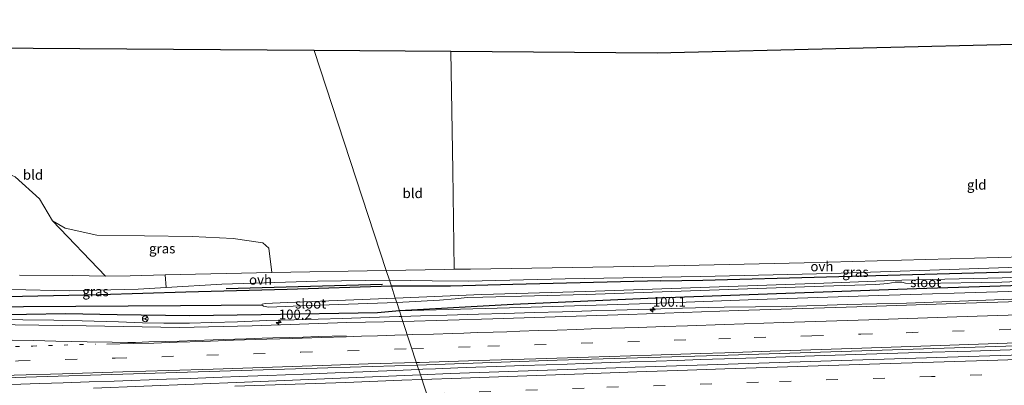
# Model space of a CAD drawing. Units: metres. Extents: x 79992 to 90006, y 387500 to 393751.
# Drawn here: x 84113 to 84365, y 391410 to 391504 of the extents above; entities that cross this region are included whole.
import ezdxf
from ezdxf.enums import TextEntityAlignment as Align

# ---------------------------------------------------------------- set-up
doc = ezdxf.new("R2010")
doc.units = ezdxf.units.M
doc.linetypes.add('VW-1-3_STREEP', pattern=[4, 1, -3])
doc.linetypes.add('VW-3-9_STREEP', pattern=[12, 3, -9])
doc.layers.get('0').update_dxf_attribs({"lineweight": 25})
for name, color, linetype, lineweight in [('B-ME-AM-KILOMETR-S-B1', 7, 'Continuous', 18), ('B-ME-BV-GELEIDECONSTRUCTIE-GELEIDERAIL-L-B1', 213, 'BV-GELEIDERAIL', 18), ('B-ME-GW-KRUINLIJN-L-B1', 93, 'Continuous', 18), ('B-ME-IE-GRASLAND-GV-B6', 93, 'Continuous', 18), ('B-ME-IE-GRONDWERKLIJN-GROND_INGERICHT-GV-B6', 253, 'Continuous', 18), ('B-ME-IE-HULPGEOMETRIE-L-B1', 53, 'Continuous', 18), ('B-ME-OG-WATER-GV-B6', 153, 'Continuous', 18), ('B-ME-VH-VERH_SOORT-BITUMEN-GV-B6', 8, 'IE-TERREINAFSCHEIDING-NATUURLIJK-HOUTWAL', 18), ('B-ME-VH-VERH_SOORT-ONVERHARD-GV-B6', 8, 'Continuous', 18), ('B-ME-VW-MARKERING-13STREEP-045-L-B1', 255, 'VW-1-3_STREEP', 18), ('B-ME-VW-MARKERING-39STREEP-015-L-B1', 255, 'VW-3-9_STREEP', 18), ('B-ME-VW-MARKERING-STREEP-015-L-B1', 7, 'Continuous', 18), ('B-ME-VW-MEUBILAIR_WEGMEUBILAIR-RONA-S-B1', 8, 'Continuous', 18)]:
    doc.layers.add(name, color=color, linetype=linetype, lineweight=lineweight)
for name, color, linetype in [('B-ME-GR-BOMENRIJ-L-B1', 10, 'Continuous'), ('B-ME-GW-INSTEEKWATERGANG-L-B1', 10, 'Continuous'), ('B-ME-GW-WATERGANG-GREPPEL-L-B1', 10, 'Continuous'), ('B-ME-KG-KADASTRAAL-OPNAMEDTMGRENS-L-B1', 10, 'Continuous')]:
    doc.layers.add(name, color=color, linetype=linetype)
doc.styles.add('NLCS-ISO', font='NLCS-ISO.TTF')
doc.linetypes.add('BV-GELEIDERAIL', pattern='A,10,-3,[108,NLCS.SHX,S=1,R=0,X=0,Y=0],-3', length=16)
doc.linetypes.add('IE-TERREINAFSCHEIDING-NATUURLIJK-HOUTWAL', pattern='A,7,-1.5,[67,NLCS.SHX,S=0.75,R=45,X=0,Y=0],-1.5,7,-1.5,[70,NLCS.SHX,S=0.75,R=0,X=0,Y=0],-1.5', length=20)

# ---------------------------------------------------------------- blocks, each defined once
blk = doc.blocks.new('hecto')
for p, q in [((0, 0.625), (-0.625, 0)), ((0, -0.625), (0, 0.625)), ((-0.625, 0), (0.625, 0)), ((0.625, 0), (0, -0.625))]:
    blk.add_line(p, q)
blk = doc.blocks.new('wegwijzer')
for q in [(-0.53, -0.53), (0, 0.75), (0.53, -0.53)]:
    blk.add_line((0, 0), q)
blk.add_circle((0, 0), 0.75)

msp = doc.modelspace()

# ---------------------------------------------------------------- linework, layer by layer
at = {"layer": 'B-ME-BV-GELEIDECONSTRUCTIE-GELEIDERAIL-L-B1'}
for points in [[(84293.491, 391430.195, 8.544), (84309.591, 391430.387, 8.46), (84325.126, 391430.87, 8.365), (84340.314, 391431.277, 8.305), (84356.231, 391431.828, 8.271), (84371.837, 391432.447, 8.163), (84384.652, 391432.945, 8.038), (84399.715, 391433.342, 7.976), (84415.375, 391433.799, 7.909), (84427.949, 391434.219, 7.819), (84436.561, 391434.528, 7.771), (84448.311, 391434.944, 7.639), (84459.416, 391435.323, 7.534), (84472.999, 391435.65, 7.463), (84485.493, 391436.176, 7.386), (84499.313, 391436.649, 7.279), (84515.633, 391437.137, 7.16), (84526.502, 391437.45, 7.093), (84540.575, 391437.924, 7.035), (84554.294, 391438.325, 6.966), (84566.518, 391438.713, 6.922)], [(84210.622, 391427.835, 8.822), (84215.57, 391427.955, 8.812), (84222.288, 391428.149, 8.803), (84230.45, 391428.384, 8.736), (84237.189, 391428.623, 8.727), (84244.742, 391428.834, 8.697), (84251.995, 391429.053, 8.665), (84259.481, 391429.307, 8.611), (84265.713, 391429.457, 8.588), (84274.469, 391429.721, 8.544), (84282.797, 391429.948, 8.578), (84289.471, 391430.095, 8.6), (84293.491, 391430.195, 8.544)], [(84102.711, 391427.075, 8.896), (84113.411, 391426.941, 8.912), (84121.379, 391426.884, 8.895), (84128.697, 391426.708, 8.908), (84138.002, 391426.437, 8.924), (84144.166, 391426.221, 8.862), (84149.678, 391426.087, 8.857), (84156.199, 391426.131, 8.884), (84161.988, 391426.32, 8.92), (84168.537, 391426.482, 8.921), (84176.126, 391426.771, 8.905), (84183.141, 391426.978, 8.893), (84189.255, 391427.172, 8.9), (84195.519, 391427.352, 8.876), (84202.498, 391427.569, 8.835), (84210.05, 391427.821, 8.823), (84210.622, 391427.835, 8.822)], [(84293.584, 391416.927, 8.78), (84301.848, 391417.235, 8.744), (84316.704, 391417.752, 8.704), (84330.022, 391418.147, 8.616), (84343.555, 391418.586, 8.573), (84356.868, 391418.927, 8.478), (84369.412, 391419.329, 8.41), (84374.852, 391419.448, 8.393), (84382.094, 391419.711, 8.338), (84396.003, 391420.226, 8.254), (84410.425, 391420.747, 8.148), (84423.248, 391421.146, 8.052), (84434.332, 391421.53, 7.974), (84451.226, 391422.092, 7.854), (84465.791, 391422.572, 7.752), (84477.087, 391422.923, 7.666), (84488.675, 391423.261, 7.595), (84503.588, 391423.714, 7.46), (84517.315, 391424.192, 7.395), (84531.034, 391424.622, 7.297), (84544.635, 391425.092, 7.2), (84560.902, 391425.659, 7.111), (84565.956, 391425.815, 7.089)], [(84215.089, 391414.241, 9.03), (84216.185, 391414.286, 9.03), (84219.418, 391414.384, 9.006), (84225.108, 391414.651, 8.994), (84229.786, 391414.815, 8.986), (84235.159, 391414.996, 8.969), (84241.898, 391415.247, 8.947), (84247.782, 391415.461, 8.938), (84253.236, 391415.632, 8.924), (84257.387, 391415.738, 8.915), (84262.034, 391415.905, 8.906), (84269.289, 391416.164, 8.867), (84276.02, 391416.383, 8.834), (84281.448, 391416.548, 8.81), (84287.467, 391416.75, 8.784), (84293.584, 391416.927, 8.78)], [(84104.022, 391410.147, 9.132), (84110.457, 391410.359, 9.122), (84117.806, 391410.635, 9.123), (84123.814, 391410.811, 9.127), (84130.511, 391411.026, 9.118), (84136.924, 391411.25, 9.112), (84150.319, 391411.736, 9.112), (84156.433, 391411.944, 9.105), (84162.403, 391412.178, 9.115), (84171.178, 391412.513, 9.101), (84176.376, 391412.711, 9.098), (84185.456, 391413.037, 9.076), (84193.641, 391413.365, 9.081), (84200.735, 391413.619, 9.066), (84204.698, 391413.773, 9.046), (84209.166, 391414, 9.032), (84215.089, 391414.241, 9.03)]]:
    msp.add_polyline3d(points, dxfattribs=at)
at = {"layer": 'B-ME-GR-BOMENRIJ-L-B1'}
msp.add_line((84165.617, 391435.042, 7.931), (84205.833, 391436.142, 7.717), dxfattribs=at)
at = {"layer": 'B-ME-GW-INSTEEKWATERGANG-L-B1'}
for points in [[(84566.646, 391441.662, 5.275), (84519.488, 391440.266, 5.301), (84477.778, 391439.125, 5.469), (84446.139, 391438.281, 5.679), (84420.203, 391437.496, 5.819), (84380.536, 391436.082, 6.039), (84342.938, 391434.932, 6.132), (84309.342, 391433.733, 6.429), (84273.952, 391432.424, 6.902), (84239.325, 391430.908, 7.405), (84210.146, 391429.28, 8.106)], [(84277.272, 391436.984, 6.71), (84288.005, 391437.105, 6.517), (84319.828, 391438.035, 6.12), (84376.617, 391439.545, 5.853)], [(84277.272, 391436.984, 6.71), (84239.248, 391435.996, 7.199), (84223.288, 391435.636, 7.485), (84208.062, 391435.624, 7.586)], [(84208.062, 391435.624, 7.586), (84181.302, 391434.779, 7.754), (84155.306, 391434.081, 8.032), (84133.215, 391433.353, 8.149), (84105.345, 391432.804, 8.173)], [(84210.146, 391429.28, 8.106), (84204.514, 391428.794, 8.104), (84174.68, 391428.266, 8.166), (84156.247, 391428.003, 8.21), (84137.622, 391428.293, 8.22), (84124.375, 391428.498, 8.22), (84114.341, 391428.376, 8.274), (84093.862, 391428.086, 8.276), (84071.926, 391428.031, 8.257), (84055.707, 391427.697, 8.214), (84035.134, 391426.948, 8.111), (84007.979, 391426.181, 8.07)]]:
    msp.add_polyline3d(points, dxfattribs=at)
at = {"layer": 'B-ME-GW-KRUINLIJN-L-B1'}
msp.add_polyline3d([(84210.146, 391429.28, 8.106), (84238.373, 391430.073, 7.839), (84274.582, 391431.195, 7.686), (84301.976, 391432.213, 7.683), (84333.15, 391433.177, 7.43), (84366.453, 391434.24, 7.314), (84385.621, 391434.425, 7.24), (84391.653, 391434.713, 7.218), (84398.178, 391435.401, 7.21), (84432.3, 391436.24, 6.957), (84457.05, 391437.019, 6.819), (84494.517, 391438.24, 6.503), (84532.872, 391439.536, 6.219), (84566.612, 391440.885, 6.146)], dxfattribs=at)
at = {"layer": 'B-ME-GW-WATERGANG-GREPPEL-L-B1'}
msp.add_polyline3d([(83900.822, 391434.736, 6.758), (83903.381, 391430.793, 6.855), (83908.671, 391427.305, 6.971), (83914.093, 391425.626, 7.004), (83924.835, 391425.663, 6.986), (83954.109, 391426.521, 7.122), (83990.221, 391427.892, 7.022), (83995.958, 391427.776, 7.035), (84033.981, 391428.72, 6.734), (84071.71, 391430.009, 6.53), (84113.603, 391430.406, 6.377), (84153.915, 391430.667, 6.065), (84174.783, 391430.781, 5.81)], dxfattribs=at)
at = {"layer": 'B-ME-IE-GRASLAND-GV-B6'}
for points in [[(84149.987, 391438.515, 8.1), (84141.016, 391438.253, 8.245), (84134.632, 391438.166, 8.279), (84121.066, 391452.371, 8.243), (84124.283, 391450.456, 8.339), (84132.418, 391448.665, 8.408), (84156.918, 391448.363, 7.848), (84167.48, 391447.854, 7.859), (84175.047, 391446.7, 7.778), (84176.647, 391445.37, 7.739), (84177.388, 391439.123, 7.623), (84149.987, 391438.515, 8.1)], [(84446.897, 391441.679, 5.65), (84445.236, 391441.647, 5.67), (84429.857, 391441.273, 5.827), (84404.854, 391440.454, 5.927), (84376.617, 391439.545, 5.853), (84319.828, 391438.035, 6.12), (84288.005, 391437.105, 6.517), (84277.272, 391436.984, 6.71), (84239.248, 391435.996, 7.199), (84223.288, 391435.636, 7.485), (84208.062, 391435.624, 7.586), (84207.569, 391437.125, 7.448), (84218.576, 391436.94, 7.37), (84227.82, 391436.868, 7.273), (84252.703, 391437.52, 7.052), (84287.478, 391438.113, 6.613), (84321.008, 391438.884, 6.174), (84361.512, 391440.186, 5.983), (84376.585, 391440.739, 5.803), (84417.752, 391441.906, 5.833), (84446.875, 391442.811, 5.653), (84446.897, 391441.679, 5.65)], [(84389.119, 391438.77, 5.201), (84364.929, 391437.78, 5.252), (84339.176, 391437.111, 5.328), (84319.11, 391436.408, 5.426), (84258.008, 391434.227, 5.81), (84231.257, 391433.5, 5.81), (84209.066, 391432.569, 5.81), (84208.062, 391435.624, 7.586), (84223.288, 391435.636, 7.485), (84239.248, 391435.996, 7.199), (84277.272, 391436.984, 6.71), (84288.005, 391437.105, 6.517), (84319.828, 391438.035, 6.12), (84376.617, 391439.545, 5.853)], [(84056.186, 391431.396, 8.116), (84056.262, 391432.732, 8.246), (84064.581, 391432.858, 8.212), (84088.298, 391433.817, 8.21), (84110.457, 391434.744, 8.222), (84125.443, 391434.44, 8.241), (84143.018, 391434.834, 8.111), (84150.24, 391435.266, 8.01), (84164.53, 391436.119, 7.811), (84189.135, 391436.861, 7.571), (84207.569, 391437.125, 7.448), (84208.062, 391435.624, 7.586), (84181.302, 391434.779, 7.754), (84155.306, 391434.081, 8.032), (84133.215, 391433.353, 8.149), (84105.345, 391432.804, 8.173), (84075.69, 391432.377, 8.197), (84064.414, 391431.866, 8.111), (84056.186, 391431.396, 8.116)], [(84380.536, 391436.082, 6.039), (84342.938, 391434.932, 6.132), (84309.342, 391433.733, 6.429), (84273.952, 391432.424, 6.902), (84239.325, 391430.908, 7.405), (84210.146, 391429.28, 8.106), (84209.455, 391431.385, 5.81), (84220.395, 391432.039, 5.81), (84224.426, 391432.361, 5.81), (84227.494, 391432.72, 5.81), (84231.586, 391432.784, 5.81), (84258.06, 391433.505, 5.81), (84319.053, 391435.611, 5.426), (84332.436, 391436.067, 5.328), (84335.58, 391436.334, 5.328), (84337.463, 391436.613, 5.328), (84339.131, 391436.591, 5.328), (84340.042, 391436.406, 5.328), (84343.824, 391436.26, 5.328), (84364.859, 391436.649, 5.252), (84381.312, 391437.334, 5.201)], [(84105.345, 391432.804, 8.173), (84133.215, 391433.353, 8.149), (84155.306, 391434.081, 8.032), (84181.302, 391434.779, 7.754), (84208.062, 391435.624, 7.586), (84209.066, 391432.569, 5.81), (84181.359, 391431.437, 5.81), (84175.637, 391431.172, 5.81), (84174.886, 391430.99, 5.81), (84174.783, 391430.781, 5.81), (84153.915, 391430.667, 6.065), (84113.603, 391430.406, 6.377), (84071.71, 391430.009, 6.53)], [(84210.146, 391429.28, 8.106), (84239.325, 391430.908, 7.405), (84273.952, 391432.424, 6.902), (84309.342, 391433.733, 6.429), (84342.938, 391434.932, 6.132), (84380.536, 391436.082, 6.039)], [(84366.453, 391434.24, 7.314), (84333.15, 391433.177, 7.43), (84301.976, 391432.213, 7.683), (84274.582, 391431.195, 7.686), (84238.373, 391430.073, 7.839), (84210.146, 391429.28, 8.106)], [(84380.174, 391432.016, 7.359), (84355.553, 391431.277, 7.495), (84327.603, 391430.304, 7.627), (84297.151, 391429.335, 7.757), (84268.848, 391428.373, 7.895), (84234.157, 391427.264, 8.036), (84211.055, 391426.518, 8.063), (84210.146, 391429.28, 8.106), (84238.373, 391430.073, 7.839), (84274.582, 391431.195, 7.686), (84301.976, 391432.213, 7.683), (84333.15, 391433.177, 7.43), (84366.453, 391434.24, 7.314)], [(84071.71, 391430.009, 6.53), (84113.603, 391430.406, 6.377), (84153.915, 391430.667, 6.065), (84174.783, 391430.781, 5.81), (84175.226, 391430.507, 5.81), (84176.486, 391430.224, 5.81), (84187.125, 391430.671, 5.81), (84209.455, 391431.385, 5.81), (84210.146, 391429.28, 8.106), (84204.514, 391428.794, 8.104), (84174.68, 391428.266, 8.166), (84156.247, 391428.003, 8.21), (84137.622, 391428.293, 8.22), (84124.375, 391428.498, 8.22), (84114.341, 391428.376, 8.274), (84093.862, 391428.086, 8.276)], [(84093.862, 391428.086, 8.276), (84114.341, 391428.376, 8.274), (84124.375, 391428.498, 8.22), (84137.622, 391428.293, 8.22), (84156.247, 391428.003, 8.21), (84174.68, 391428.266, 8.166), (84204.514, 391428.794, 8.104), (84210.146, 391429.28, 8.106), (84211.055, 391426.518, 8.063), (84196.627, 391426.277, 8.153), (84172.33, 391425.428, 8.158), (84153.689, 391424.976, 8.188), (84129.686, 391425.469, 8.188), (84105.325, 391425.76, 8.127)], [(84565.899, 391424.512, 6.286), (84521.307, 391423.016, 6.516), (84473.827, 391421.389, 6.795), (84420.644, 391419.645, 7.182), (84372.644, 391418.099, 7.536), (84321.034, 391416.443, 7.803), (84270.664, 391414.849, 7.972), (84223.203, 391413.185, 8.108), (84215.538, 391412.876, 8.182), (84214.731, 391415.331, 8.268), (84250.679, 391416.577, 8.158), (84291.923, 391417.82, 7.984), (84336.777, 391419.246, 7.813), (84381.723, 391420.693, 7.564), (84429.612, 391422.237, 7.254), (84468.078, 391423.534, 6.972), (84508.766, 391424.84, 6.692), (84550.36, 391426.2, 6.406), (84565.994, 391426.683, 6.309), (84565.956, 391425.815, 7.089), (84565.899, 391424.512, 6.286)], [(84033.429, 391409.71, 8.37), (84066.979, 391410.645, 8.382), (84105.819, 391412.026, 8.37), (84150.159, 391413.363, 8.359), (84191.765, 391414.65, 8.307), (84214.731, 391415.331, 8.268), (84215.538, 391412.876, 8.182)], [(84215.538, 391412.876, 8.182), (84170.387, 391410.969, 8.2), (84131.576, 391409.443, 8.255)]]:
    msp.add_polyline3d(points, dxfattribs=at)
at = {"layer": 'B-ME-IE-GRONDWERKLIJN-GROND_INGERICHT-GV-B6'}
for points in [[(84223.376, 391495.795, 7.467), (84276.334, 391495.41, 6.785), (84375.05, 391497.759, 5.91), (84448.803, 391500.206, 5.517), (84449.182, 391481.802, 5.493), (84449.489, 391464.12, 5.553), (84449.79, 391451.24, 5.5), (84449.875, 391449.752, 5.473), (84450.19, 391448.948, 5.473), (84450.143, 391445.761, 5.636), (84446.791, 391445.693, 5.71), (84426.612, 391445.02, 5.87), (84405.653, 391444.323, 5.883), (84376.517, 391443.267, 5.813), (84314.091, 391441.565, 6.233), (84275.577, 391440.718, 6.723), (84228.374, 391439.994, 7.443), (84224.178, 391439.93, 7.322), (84223.813, 391465.244, 7.279), (84223.376, 391495.795, 7.467)], [(84121.066, 391452.371, 8.243), (84117.715, 391458.035, 8.392), (84111.457, 391463.662, 8.398), (84099.028, 391469.1, 8.385), (84082.793, 391477.306, 8.427), (84065.894, 391481.814, 8.389), (84039.059, 391485.633, 8.089), (84018.839, 391489.03, 7.964), (84019.242, 391494.658, 7.874), (84019.688, 391497.274, 7.59), (84188.204, 391496.05, 7.69), (84206.745, 391439.632, 7.378), (84177.388, 391439.123, 7.623), (84176.647, 391445.37, 7.739), (84175.047, 391446.7, 7.778), (84167.48, 391447.854, 7.859), (84156.918, 391448.363, 7.848), (84132.418, 391448.665, 8.408), (84124.283, 391450.456, 8.339), (84121.066, 391452.371, 8.243)], [(84206.745, 391439.632, 7.378), (84188.204, 391496.05, 7.69), (84223.376, 391495.795, 7.467), (84223.813, 391465.244, 7.279), (84224.178, 391439.93, 7.322), (84221.76, 391439.893, 7.253), (84206.745, 391439.632, 7.378)], [(84111.457, 391463.662, 8.398), (84117.715, 391458.035, 8.392), (84121.066, 391452.371, 8.243), (84134.632, 391438.166, 8.279), (84126.298, 391438.339, 8.384), (84112.572, 391438.417, 8.292)]]:
    msp.add_polyline3d(points, dxfattribs=at)
at = {"layer": 'B-ME-IE-HULPGEOMETRIE-L-B1'}
msp.add_polyline3d([(84188.204, 391496.05, 7.69), (84206.745, 391439.632, 7.378), (84207.569, 391437.125, 7.448), (84208.062, 391435.624, 7.586), (84209.066, 391432.569, 5.81), (84209.455, 391431.385, 5.81), (84210.146, 391429.28, 8.106), (84211.055, 391426.518, 8.063), (84214.731, 391415.331, 8.268), (84215.538, 391412.876, 8.182), (84220.214, 391398.647, 7.807), (84220.954, 391396.395, 7.864), (84222.114, 391392.864, 5.962), (84222.724, 391391.011, 6.937), (84223.976, 391387.2, 6.952), (84224.78, 391384.753, 6.852), (84225.114, 391383.737, 7.04), (84240.921, 391335.639, 6.521)], dxfattribs=at)
at = {"layer": 'B-ME-KG-KADASTRAAL-OPNAMEDTMGRENS-L-B1'}
for points in [[(84569.359, 391503.979, 5.035), (84452.82, 391500.339, 5.537), (84451.16, 391500.284, 4.45), (84450.123, 391500.25, 4.45), (84448.803, 391500.206, 5.517), (84375.05, 391497.759, 5.91), (84276.334, 391495.41, 6.785), (84223.376, 391495.795, 7.467), (84188.204, 391496.05, 7.69)], [(84188.204, 391496.05, 7.69), (84019.688, 391497.274, 7.59)]]:
    msp.add_polyline3d(points, dxfattribs=at)
at = {"layer": 'B-ME-OG-WATER-GV-B6'}
for points in [[(84209.066, 391432.569, 5.81), (84231.257, 391433.5, 5.81), (84258.008, 391434.227, 5.81), (84319.11, 391436.408, 5.426), (84339.176, 391437.111, 5.328), (84364.929, 391437.78, 5.252), (84389.119, 391438.77, 5.201)], [(84381.312, 391437.334, 5.201), (84364.859, 391436.649, 5.252), (84343.824, 391436.26, 5.328), (84340.042, 391436.406, 5.328), (84339.131, 391436.591, 5.328), (84337.463, 391436.613, 5.328), (84335.58, 391436.334, 5.328), (84332.436, 391436.067, 5.328), (84319.053, 391435.611, 5.426), (84258.06, 391433.505, 5.81), (84231.586, 391432.784, 5.81), (84227.494, 391432.72, 5.81), (84224.426, 391432.361, 5.81), (84220.395, 391432.039, 5.81), (84209.455, 391431.385, 5.81), (84209.066, 391432.569, 5.81)], [(84209.455, 391431.385, 5.81), (84187.125, 391430.671, 5.81), (84176.486, 391430.224, 5.81), (84175.226, 391430.507, 5.81), (84174.783, 391430.781, 5.81), (84174.886, 391430.99, 5.81), (84175.637, 391431.172, 5.81), (84181.359, 391431.437, 5.81), (84209.066, 391432.569, 5.81), (84209.455, 391431.385, 5.81)]]:
    msp.add_polyline3d(points, dxfattribs=at)
at = {"layer": 'B-ME-VH-VERH_SOORT-BITUMEN-GV-B6'}
for points in [[(84112.572, 391438.417, 8.292), (84126.298, 391438.339, 8.384), (84134.632, 391438.166, 8.279), (84141.016, 391438.253, 8.245), (84149.987, 391438.515, 8.1), (84150.24, 391435.266, 8.01)], [(84150.24, 391435.266, 8.01), (84143.018, 391434.834, 8.111), (84125.443, 391434.44, 8.241), (84110.457, 391434.744, 8.222)], [(84381.723, 391420.693, 7.564), (84336.777, 391419.246, 7.813), (84291.923, 391417.82, 7.984), (84250.679, 391416.577, 8.158), (84214.731, 391415.331, 8.268), (84211.055, 391426.518, 8.063), (84234.157, 391427.264, 8.036), (84268.848, 391428.373, 7.895), (84297.151, 391429.335, 7.757), (84327.603, 391430.304, 7.627), (84355.553, 391431.277, 7.495), (84380.174, 391432.016, 7.359)], [(84105.325, 391425.76, 8.127), (84129.686, 391425.469, 8.188), (84153.689, 391424.976, 8.188), (84172.33, 391425.428, 8.158), (84196.627, 391426.277, 8.153), (84211.055, 391426.518, 8.063), (84214.731, 391415.331, 8.268)], [(84215.538, 391412.876, 8.182), (84223.203, 391413.185, 8.108), (84270.664, 391414.849, 7.972), (84321.034, 391416.443, 7.803), (84372.644, 391418.099, 7.536), (84420.644, 391419.645, 7.182), (84473.827, 391421.389, 6.795), (84521.307, 391423.016, 6.516), (84565.899, 391424.512, 6.286), (84565.846, 391423.27, 6.306), (84565.401, 391413.065, 6.036), (84554.572, 391412.825, 6.048), (84515.05, 391411.58, 6.236), (84472.899, 391410.245, 6.58), (84427.031, 391408.613, 6.874), (84384.807, 391407.24, 7.113), (84349.97, 391406.034, 7.306), (84310.593, 391404.904, 7.633), (84275.958, 391403.795, 7.719), (84261.488, 391403.021, 7.777), (84250.265, 391402.015, 7.841), (84236.015, 391400.449, 7.804), (84220.214, 391398.647, 7.807), (84215.538, 391412.876, 8.182)], [(84214.731, 391415.331, 8.268), (84191.765, 391414.65, 8.307), (84150.159, 391413.363, 8.359), (84105.819, 391412.026, 8.37), (84066.979, 391410.645, 8.382), (84033.429, 391409.71, 8.37)], [(84131.576, 391409.443, 8.255), (84170.387, 391410.969, 8.2), (84215.538, 391412.876, 8.182), (84220.214, 391398.647, 7.807)]]:
    msp.add_polyline3d(points, dxfattribs=at)
at = {"layer": 'B-ME-VH-VERH_SOORT-ONVERHARD-GV-B6'}
for points in [[(84446.875, 391442.811, 5.653), (84417.752, 391441.906, 5.833), (84376.585, 391440.739, 5.803), (84361.512, 391440.186, 5.983), (84321.008, 391438.884, 6.174), (84287.478, 391438.113, 6.613), (84252.703, 391437.52, 7.052), (84227.82, 391436.868, 7.273), (84218.576, 391436.94, 7.37), (84207.569, 391437.125, 7.448), (84206.745, 391439.632, 7.378), (84221.76, 391439.893, 7.253), (84224.178, 391439.93, 7.322), (84228.374, 391439.994, 7.443), (84275.577, 391440.718, 6.723), (84314.091, 391441.565, 6.233), (84376.517, 391443.267, 5.813), (84405.653, 391444.323, 5.883), (84426.612, 391445.02, 5.87), (84446.791, 391445.693, 5.71), (84446.875, 391442.811, 5.653)], [(84150.24, 391435.266, 8.01), (84149.987, 391438.515, 8.1), (84177.388, 391439.123, 7.623), (84206.745, 391439.632, 7.378), (84207.569, 391437.125, 7.448), (84189.135, 391436.861, 7.571), (84164.53, 391436.119, 7.811), (84150.24, 391435.266, 8.01)]]:
    msp.add_polyline3d(points, dxfattribs=at)
at = {"layer": 'B-ME-VW-MARKERING-13STREEP-045-L-B1'}
msp.add_polyline3d([(83870.147, 391413.416, 8.1), (83891.422, 391413.96, 8.107), (83911.979, 391414.461, 8.131), (83932.448, 391415.049, 8.193), (83956.881, 391415.68, 8.247), (83981.27, 391416.29, 8.259), (84001.783, 391416.813, 8.284), (84026.194, 391417.466, 8.31), (84046.555, 391418.141, 8.312), (84070.987, 391418.86, 8.31), (84095.573, 391419.644, 8.285), (84116.02, 391420.253, 8.277), (84132.069, 391420.754, 8.275)], dxfattribs=at)
at = {"layer": 'B-ME-VW-MARKERING-39STREEP-015-L-B1'}
for points in [[(84301.205, 391422.405, 7.99), (84315.991, 391422.884, 7.931), (84328.577, 391423.298, 7.877), (84340.293, 391423.668, 7.819), (84352.161, 391424.038, 7.749), (84376.55, 391424.844, 7.608), (84400.155, 391425.628, 7.469), (84424.348, 391426.368, 7.303), (84448.106, 391427.174, 7.136), (84472.19, 391427.914, 6.939), (84496.297, 391428.677, 6.753), (84520.294, 391429.46, 6.592), (84544.16, 391430.201, 6.441), (84566.178, 391430.906, 6.326)], [(84213.343, 391419.556, 8.286), (84232.822, 391420.175, 8.245), (84256.819, 391420.981, 8.169), (84280.642, 391421.721, 8.068), (84292.118, 391422.113, 8.024), (84301.205, 391422.405, 7.99)], [(83850.957, 391409.178, 8.186), (83864.632, 391409.548, 8.161), (83887.214, 391410.158, 8.168), (83901.608, 391410.528, 8.17), (83913.933, 391410.811, 8.189), (83926.694, 391411.16, 8.226), (83938.954, 391411.443, 8.273), (83963.735, 391412.052, 8.316), (83988.037, 391412.706, 8.368), (84013.189, 391413.381, 8.383), (84037.795, 391414.099, 8.407), (84062.794, 391414.883, 8.4), (84087.532, 391415.667, 8.392), (84112.357, 391416.408, 8.379), (84137.16, 391417.148, 8.373), (84160.678, 391417.867, 8.363), (84184.849, 391418.672, 8.338), (84208.847, 391419.413, 8.295), (84213.343, 391419.556, 8.286)], [(84565.688, 391419.6455, 6.195), (84528.803, 391418.4306, 6.3828), (84484.2275, 391416.9691, 6.6687), (84439.8901, 391415.501, 7.0296), (84395.6543, 391414.0487, 7.3294), (84346.7293, 391412.4289, 7.6402), (84302.3316, 391410.9633, 7.8638), (84257.5903, 391409.4558, 8.0386), (84217.1355, 391408.0148, 8.128)]]:
    msp.add_polyline3d(points, dxfattribs=at)
at = {"layer": 'B-ME-VW-MARKERING-STREEP-015-L-B1'}
for points in [[(84293.648, 391425.759, 7.922), (84308.761, 391426.281, 7.863), (84330.624, 391426.978, 7.779), (84353.293, 391427.697, 7.656), (84371.629, 391428.306, 7.544), (84395.517, 391429.025, 7.415), (84414.854, 391429.656, 7.277), (84426.809, 391430.07, 7.19), (84443.141, 391430.571, 7.086), (84466.485, 391431.311, 6.902), (84487.608, 391431.986, 6.725), (84508.883, 391432.683, 6.565), (84529.222, 391433.315, 6.446), (84545.772, 391433.903, 6.332), (84566.337, 391434.564, 6.229)], [(84293.685, 391418.539, 8.105), (84305.299, 391418.921, 8.063), (84328.904, 391419.705, 7.96), (84346.499, 391420.293, 7.864), (84368.645, 391421.033, 7.744), (84393.317, 391421.795, 7.59), (84419.035, 391422.601, 7.426), (84445.188, 391423.45, 7.23), (84471.559, 391424.321, 7.032), (84502.35, 391425.301, 6.782), (84526.892, 391426.042, 6.629), (84553.807, 391426.978, 6.461), (84566.023, 391427.343, 6.399)], [(84212.166, 391423.136, 8.194), (84213.405, 391423.169, 8.193), (84218.86, 391423.333, 8.179), (84223.771, 391423.496, 8.17), (84226.634, 391423.583, 8.167), (84230.086, 391423.692, 8.161), (84234.212, 391423.823, 8.15), (84237.74, 391423.931, 8.139), (84241.072, 391424.051, 8.13), (84245.775, 391424.204, 8.117), (84250.61, 391424.334, 8.091), (84255.673, 391424.498, 8.082), (84259.396, 391424.65, 8.069), (84264.59, 391424.846, 8.045), (84271.471, 391425.031, 8.01), (84278.167, 391425.249, 7.981), (84284.134, 391425.445, 7.964), (84293.648, 391425.759, 7.922)], [(84110.72, 391421.776, 8.25), (84116.251, 391421.667, 8.252), (84121.924, 391421.536, 8.247), (84129.927, 391421.351, 8.259), (84136.351, 391421.209, 8.272), (84140.423, 391421.155, 8.279), (84142.339, 391421.122, 8.288), (84145.834, 391421.286, 8.278), (84150.07, 391421.405, 8.272), (84153.565, 391421.503, 8.271), (84157.735, 391421.645, 8.27), (84162.297, 391421.83, 8.265), (84164.943, 391421.884, 8.262), (84167.85, 391421.972, 8.26), (84170.757, 391422.059, 8.255), (84174.862, 391422.233, 8.239), (84177.671, 391422.309, 8.245), (84181.797, 391422.44, 8.242), (84185.445, 391422.56, 8.238), (84189.256, 391422.679, 8.239), (84196.474, 391422.897, 8.223)], [(84134.979, 391420.687, 8.284), (84141.751, 391420.883, 8.289), (84147.065, 391421.013, 8.279), (84153.107, 391421.264, 8.277), (84159.695, 391421.438, 8.27), (84167.523, 391421.71, 8.264), (84176.059, 391421.982, 8.251), (84182.788, 391422.2, 8.243), (84190.072, 391422.429, 8.241), (84196.442, 391422.636, 8.235), (84200.361, 391422.766, 8.216), (84204.477, 391422.875, 8.208), (84208.93, 391423.05, 8.198), (84212.166, 391423.136, 8.194)], [(84293.706, 391414.375, 8.008), (84307.164, 391414.832, 7.95), (84333.469, 391415.659, 7.819), (84363.825, 391416.639, 7.653), (84389.565, 391417.51, 7.483), (84424.276, 391418.599, 7.248), (84450.189, 391419.601, 7.067), (84481.612, 391420.537, 6.806), (84512.011, 391421.539, 6.596), (84541.845, 391422.497, 6.425), (84565.846, 391423.27, 6.306)], [(84214.513, 391415.994, 8.365), (84215.289, 391416.016, 8.364), (84230.314, 391416.495, 8.332), (84245.166, 391416.996, 8.294), (84258.667, 391417.41, 8.255), (84274.846, 391417.91, 8.179), (84287.455, 391418.368, 8.121), (84293.685, 391418.539, 8.105)], [(84022.636, 391410.006, 8.452), (84035.832, 391410.463, 8.475), (84047.853, 391410.833, 8.468), (84061.027, 391411.203, 8.465), (84073.309, 391411.508, 8.465), (84086.745, 391411.987, 8.456), (84100.66, 391412.423, 8.445), (84111.221, 391412.728, 8.445), (84123.633, 391413.141, 8.439), (84139.138, 391413.62, 8.438), (84150.962, 391413.991, 8.431), (84162.33, 391414.317, 8.431), (84177.551, 391414.796, 8.418), (84190.334, 391415.21, 8.404), (84202.071, 391415.646, 8.38), (84214.513, 391415.994, 8.365)], [(84215.946, 391411.632, 8.243), (84226.014, 391411.976, 8.227), (84237.947, 391412.39, 8.199), (84255.085, 391413.022, 8.157), (84271.068, 391413.588, 8.092), (84284.069, 391414.067, 8.042), (84293.706, 391414.375, 8.008)], [(84167.872, 391409.908, 8.3), (84183.398, 391410.452, 8.29), (84196.42, 391410.888, 8.277), (84210.749, 391411.454, 8.251), (84215.946, 391411.632, 8.243)]]:
    msp.add_polyline3d(points, dxfattribs=at)

# ---------------------------------------------------------------- block references
at = {"layer": 'B-ME-AM-KILOMETR-S-B1', "rotation": 90}
for p in [(84275.174, 391429.552, 7.799), (84179.146, 391426.318, 8.164)]:
    msp.add_blockref('hecto', p, dxfattribs=at)
at = {"layer": 'B-ME-VW-MEUBILAIR_WEGMEUBILAIR-RONA-S-B1', "rotation": 90}
msp.add_blockref('wegwijzer', (84144.888, 391427.237, 11.163), dxfattribs=at)

# ---------------------------------------------------------------- texts
at = {"layer": 'B-ME-AM-KILOMETR-S-B1', "ltscale": 0.2, "style": 'NLCS-ISO'}
for s, p in [('100.1', (84275.174, 391429.552, 7.799)), ('100.2', (84179.146, 391426.318, 8.164))]:
    msp.add_text(s, height=2.5, dxfattribs=at).set_placement(p, align=Align.BOTTOM_LEFT)
at = {"layer": 'B-ME-IE-GRASLAND-GV-B6', "ltscale": 0.2, "style": 'NLCS-ISO'}
for p in [(84149.227, 391445.2685), (84327.233, 391439.2175), (84132.124, 391434.2605)]:
    msp.add_text('gras', height=2.5, dxfattribs=at).set_placement(p, align=Align.MIDDLE_CENTER)
at = {"layer": 'B-ME-IE-GRONDWERKLIJN-GROND_INGERICHT-GV-B6', "ltscale": 0.2, "style": 'NLCS-ISO'}
for s, p in [('bld', (84116.0488, 391464.1734)), ('gld', (84358.3607, 391461.6171)), ('bld', (84213.5459, 391459.4537))]:
    msp.add_text(s, height=2.5, dxfattribs=at).set_placement(p, align=Align.MIDDLE_CENTER)
at = {"layer": 'B-ME-OG-WATER-GV-B6', "ltscale": 0.2, "style": 'NLCS-ISO'}
for p in [(84345.2761, 391436.5982), (84187.3478, 391431.1121)]:
    msp.add_text('sloot', height=2.5, dxfattribs=at).set_placement(p, align=Align.MIDDLE_CENTER)
at = {"layer": 'B-ME-VH-VERH_SOORT-ONVERHARD-GV-B6', "ltscale": 0.2, "style": 'NLCS-ISO'}
for p in [(84318.6215, 391440.6637), (84174.4792, 391437.2384)]:
    msp.add_text('ovh', height=2.5, dxfattribs=at).set_placement(p, align=Align.MIDDLE_CENTER)

doc.saveas('drawing.dxf')
